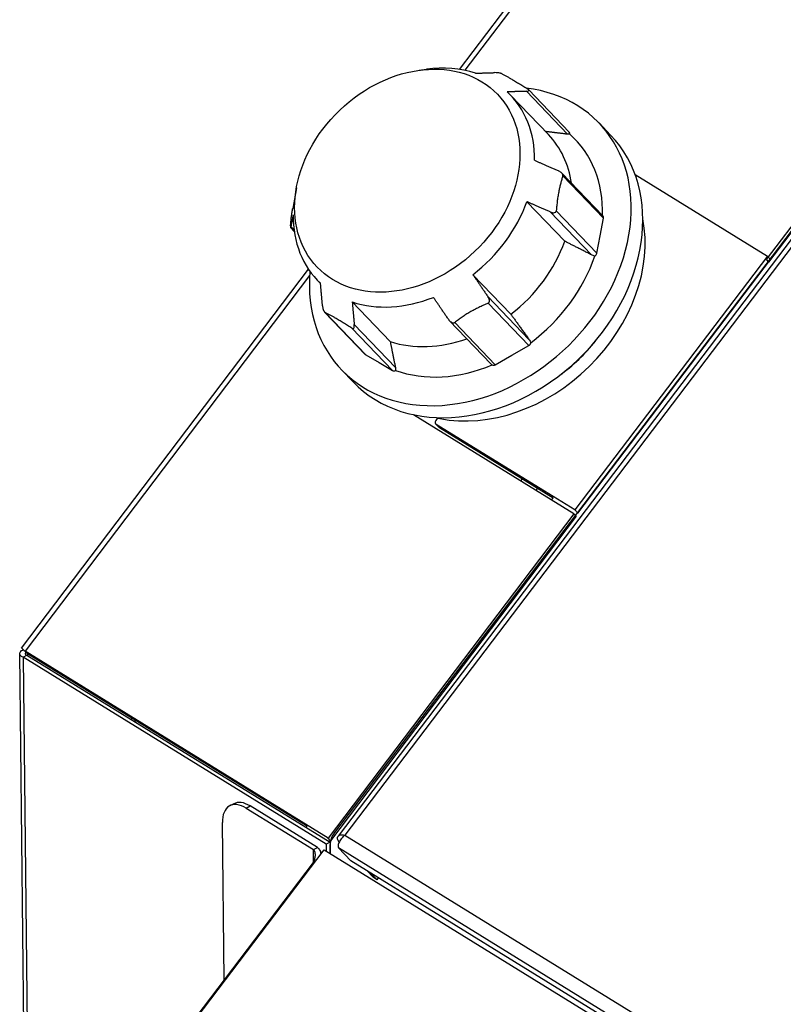
# Model space of a CAD drawing. Units: millimetres. Extents: x 0 to 18711, y 0 to 8486.
# Drawn here: x 14248 to 14462, y 5102 to 5378 of the extents above; entities that cross this region are included whole.
import ezdxf

# ---------------------------------------------------------------- set-up
doc = ezdxf.new("R2010")
doc.units = ezdxf.units.MM
doc.header["$LTSCALE"] = 28.571429
doc.layers.add('Visible Edges(BSI)', color=7, linetype='Continuous', lineweight=25)
doc.layers.add('Visible Tangent Edges(BSI)', color=7, linetype='Continuous', lineweight=25)

msp = doc.modelspace()

# ---------------------------------------------------------------- linework, layer by layer
at = {"layer": 'Visible Edges(BSI)'}
for p, q in [((14370.95, 5364.43), (14445.17, 5462.52)), ((14531.49, 5409.67), (14456.89, 5311.07)), ((14523.78, 5398.02), (14335.87, 5150.42)), ((14523.81, 5397.99), (14457.54, 5310.4)), ((14524.97, 5397.26), (14336.89, 5149.43)), ((14359.56, 5364.18), (14361.64, 5364.46)), ((14385.2, 5357.24), (14395.84, 5346.13)), ((14390.33, 5358.71), (14401.69, 5346.86)), ((14410.04, 5349.39), (14413.27, 5346.01)), ((14411.08, 5323.33), (14399.55, 5335.36)), ((14420.12, 5334.94), (14457.21, 5312.04)), ((14325.2, 5331.24), (14324.16, 5325.45)), ((14400.44, 5316.23), (14389.79, 5327.33)), ((14410.33, 5317.78), (14411.25, 5322.69)), ((14324.59, 5318.98), (14323.55, 5320.06)), ((14409.41, 5312.88), (14410.33, 5317.78)), ((14457.21, 5312.04), (14403.22, 5240.9)), ((14457.21, 5312.04), (14458.07, 5311.15)), ((14404.08, 5240), (14458.07, 5311.15)), ((14456.89, 5311.07), (14457.54, 5310.4)), ((14248.18, 5202.16), (14328.57, 5308.42)), ((14374.68, 5306.86), (14385.33, 5295.75)), ((14331.06, 5305.33), (14331.96, 5304.4)), ((14340.85, 5299.22), (14351.49, 5288.11)), ((14333.11, 5296.36), (14344.48, 5284.51)), ((14368.13, 5293.94), (14379.72, 5281.85)), ((14344.61, 5284.41), (14348.37, 5282.19)), ((14385.62, 5284.29), (14390.3, 5286.98)), ((14348.37, 5282.19), (14352.14, 5279.98)), ((14380.93, 5281.6), (14385.62, 5284.29)), ((14337.85, 5280.18), (14341.08, 5276.81)), ((14403, 5239.84), (14358.02, 5267.6)), ((14364.27, 5264.96), (14365.14, 5264.07)), ((14403.22, 5240.9), (14364.4, 5264.87)), ((14365.26, 5263.97), (14397.18, 5244.26)), ((14396.75, 5243.69), (14397.21, 5244.3)), ((14403.22, 5240.9), (14404.08, 5240)), ((14403, 5239.84), (14334.12, 5148.81)), ((14403.64, 5239.17), (14334.77, 5148.14)), ((14403.64, 5239.17), (14403, 5239.84)), ((14254.75, 4542.66), (14247.66, 5200.62)), ((14248.58, 5199.6), (14249.68, 5200.18)), ((14333.52, 5147.16), (14248.58, 5199.6)), ((14249.18, 5201.25), (14249.83, 5200.58)), ((14334.12, 5148.81), (14249.18, 5201.25)), ((14249.68, 5200.18), (14334.63, 5147.75)), ((14328.03, 5152.31), (14249.83, 5200.58)), ((14279.03, 5182.07), (14279.03, 5182.55)), ((14307.63, 5158.51), (14306.53, 5157.92)), ((14331.09, 5146.23), (14312.21, 5157.88)), ((14311.11, 5157.3), (14329.98, 5145.64)), ((14304.93, 5109.14), (14304.45, 5153.24)), ((14334.63, 5147.75), (14333.52, 5147.16)), ((14333.52, 5147.16), (14333.54, 5145.24)), ((14334.77, 5148.14), (14334.12, 5148.81)), ((14334.63, 5147.75), (14334.66, 5144.55)), ((14334.66, 5144.55), (14334.64, 5147.06)), ((14337.21, 5147.81), (14336.86, 5148.17)), ((14336.86, 5148.17), (14337.27, 5147.92)), ((14282.3, 5078.84), (14332.96, 5145.6)), ((14332.96, 5145.6), (14517.42, 5031.74)), ((14340.44, 5142.52), (14336.99, 5146.12)), ((14329.87, 5142.02), (14282.64, 5079.78)), ((14518.92, 5032.35), (14340.44, 5142.52)), ((14346.77, 5137.83), (14344.94, 5139.74)), ((14345.96, 5139.12), (14347.79, 5137.21)), ((14347.79, 5137.21), (14346.77, 5137.83)), ((14347.79, 5137.21), (14348.19, 5137.74))]:
    msp.add_line(p, q, dxfattribs=at)
msp.add_ellipse((14356.28, 5333.21), major_axis=(-25.27, -24.22), ratio=0.782557, dxfattribs=at)
for centre, major_axis, ratio, start_param, end_param in [((14358.13, 5331.28), (27.07, 25.95), 0.782557, 0.391247, 0.823054), ((14373.94, 5314.78), (36.09, 34.6), 0.782557, 2.412026, 6.854906), ((14358.13, 5331.28), (27.07, 25.95), 0.782557, 5.627235, 6.326006), ((14377.18, 5311.41), (36.09, 34.6), 0.782557, 3.141593, 6.283185), ((14368.77, 5320.18), (27.07, 25.95), 0.782557, 5.772981, 6.283185), ((14400.97, 5346.16), (0.722, 0.692), 0.782557, 5.471838, 6.283185), ((14373.08, 5315.68), (30.32, 29.07), 0.782557, 5.605693, 6.348291), ((14358.13, 5331.28), (-27.07, -25.95), 0.782557, 1.438445, 2.137216), ((14358.13, 5331.28), (-27.07, -25.95), 0.782557, 5.627235, 6.326006), ((14410.36, 5322.64), (0.722, 0.692), 0.782557, 5.453022, 6.283185), ((14382.35, 5306.02), (-32.48, -31.14), 0.782557, 0.495973, 2.67846), ((14368.77, 5320.18), (-27.07, -25.95), 0.782557, 1.438445, 2.137216), ((14373.08, 5315.68), (-30.32, -29.07), 0.782557, 1.41616, 2.159501), ((14408.52, 5312.83), (0.722, 0.692), 0.782557, 4.42464, 5.453022), ((14358.13, 5331.28), (-27.07, -25.95), 0.782557, 0.391247, 1.090018), ((14368.77, 5320.18), (-27.07, -25.95), 0.782557, 0.391247, 1.051295), ((14390, 5287.73), (0.722, 0.692), 0.782557, 4.405824, 5.434205), ((14383.21, 5305.12), (-28.15, -26.99), 0.782557, 1.392202, 1.749391), ((14345.2, 5285.2), (-0.722, -0.692), 0.782557, 0, 0.217034), ((14352.72, 5280.77), (-0.722, -0.692), 0.782557, 0.217034, 1.245415), ((14373.08, 5315.68), (-30.32, -29.07), 0.782557, 0.368962, 1.112303), ((14380.64, 5282.35), (-0.722, -0.692), 0.782557, 0.23585, 1.264231), ((14365, 5265.66), (-0.722, -0.692), 0.782557, 3.637566, 6.483196), ((14365.86, 5264.76), (-0.722, -0.692), 0.782557, 0, 0.200011), ((14311.19, 5149.08), (-4.67, 8.84), 0.55018, 5.531735, 7.102532), ((14312.3, 5149.67), (-4.67, 8.84), 0.55018, 5.531735, 6.283185), ((14330.85, 5152.78), (-2.1, -3.4), 0.610168, 5.202663, 5.323922), ((14337.59, 5148.62), (2.1, 3.4), 0.610168, 1.41403, 2.373961)]:
    msp.add_ellipse(centre, major_axis=major_axis, ratio=ratio, start_param=start_param, end_param=end_param, dxfattribs=at)
for points, weights in [([(14375.41, 5363.35), (14377.95, 5363.43), (14380.76, 5363.51)], [1.0031575414, 1.00457701449, 1.00333229162]), ([(14382.66, 5363.25), (14385.9, 5361.58), (14390.19, 5358.82)], [1.02882952689, 1.03761348397, 1.02882952689]), ([(14389.66, 5358.27), (14386.84, 5358.19), (14384.3, 5358.12)], [1.00333229161, 1.00457701448, 1.0031575414]), ([(14401.18, 5346.25), (14397.94, 5346.65), (14395, 5347)], [1.00030476307, 1.00146966841, 1.00002672046]), ([(14391.96, 5338.93), (14395.08, 5337.56), (14398.54, 5336.04)], [1.0031575414, 1.00457701449, 1.00333229162]), ([(14399.88, 5334.55), (14398.43, 5330.19), (14398.04, 5324.74)], [1.02882952689, 1.03761348397, 1.02882952689]), ([(14396.36, 5324.45), (14392.91, 5325.97), (14389.79, 5327.33)], [1.00333229162, 1.00457701449, 1.0031575414]), ([(14323.55, 5320.53), (14323.74, 5323.13), (14324.16, 5325.45)], [1.02882952689, 1.03298204704, 1.03320844974]), ([(14324.29, 5323.64), (14323.98, 5322.08), (14323.64, 5320.35)], [1.0031575414, 1.00457701448, 1.00333229161]), ([(14407.89, 5312.42), (14403.97, 5314.43), (14400.44, 5316.23)], [1.00030476306, 1.00148036545, 1]), ([(14374.68, 5306.86), (14376.66, 5303.95), (14378.86, 5300.73)], [1.0031575414, 1.00457701448, 1.00333229161]), ([(14332.52, 5298.12), (14332.22, 5301.45), (14331.95, 5304.45)], [1.00333229162, 1.00457701449, 1.0031575414]), ([(14340.85, 5299.22), (14341.11, 5296.21), (14341.42, 5292.88)], [1.0031575414, 1.00457701449, 1.00333229161]), ([(14367.79, 5294.37), (14365.59, 5297.59), (14363.61, 5300.5)], [1.00333229161, 1.00457701448, 1.0031575414]), ([(14378.93, 5298.84), (14373.72, 5296.7), (14369.57, 5293.46)], [1.02882952689, 1.03761348397, 1.02882952689]), ([(14340.77, 5291.83), (14336.48, 5294.6), (14333.24, 5296.26)], [1.02882952689, 1.03761348397, 1.02882952689]), ([(14385.33, 5295.75), (14387.73, 5292.41), (14390.39, 5288.71)], [1, 1.00148036545, 1.00030476306]), ([(14351.49, 5288.11), (14352.18, 5284.67), (14352.94, 5280.86)], [1, 1.00148036545, 1.00030476306])]:
    msp.add_rational_spline(points, weights, degree=2, dxfattribs=at)
for points, knots in [([(14382.66, 5363.25), (14382.63, 5363.26), (14382.6, 5363.28), (14382.53, 5363.31), (14382.47, 5363.32), (14382.35, 5363.36), (14382.29, 5363.37), (14382.05, 5363.42), (14381.83, 5363.45), (14381.34, 5363.5), (14381.02, 5363.51), (14380.76, 5363.51)], [0.218351, 0.218351, 0.218351, 0.218351, 0.2312808, 0.2312808, 0.2490995, 0.2490995, 0.2669183, 0.2669183, 0.3237875, 0.3237875, 0.4324117, 0.4324117, 0.4324117, 0.4324117]), ([(14389.66, 5358.27), (14389.92, 5358.28), (14390.15, 5358.32), (14390.36, 5358.44), (14390.41, 5358.5), (14390.4, 5358.6), (14390.39, 5358.63), (14390.35, 5358.69), (14390.32, 5358.72), (14390.25, 5358.77), (14390.22, 5358.8), (14390.19, 5358.82)], [0.4863939, 0.4863939, 0.4863939, 0.4863939, 0.5950181, 0.5950181, 0.6518873, 0.6518873, 0.6697061, 0.6697061, 0.6875248, 0.6875248, 0.7004546, 0.7004546, 0.7004546, 0.7004546]), ([(14399.88, 5334.55), (14399.89, 5334.58), (14399.9, 5334.62), (14399.9, 5334.71), (14399.9, 5334.77), (14399.87, 5334.89), (14399.84, 5334.95), (14399.73, 5335.17), (14399.58, 5335.34), (14399.18, 5335.7), (14398.85, 5335.9), (14398.54, 5336.04)], [0.218351, 0.218351, 0.218351, 0.218351, 0.2312808, 0.2312808, 0.2490995, 0.2490995, 0.2669183, 0.2669183, 0.3237875, 0.3237875, 0.4324117, 0.4324117, 0.4324117, 0.4324117]), ([(14396.36, 5324.45), (14396.68, 5324.31), (14397.03, 5324.22), (14397.5, 5324.23), (14397.68, 5324.26), (14397.86, 5324.38), (14397.9, 5324.42), (14397.97, 5324.51), (14398, 5324.56), (14398.03, 5324.65), (14398.04, 5324.69), (14398.04, 5324.74)], [0.4863939, 0.4863939, 0.4863939, 0.4863939, 0.5950181, 0.5950181, 0.6518873, 0.6518873, 0.6697061, 0.6697061, 0.6875248, 0.6875248, 0.7004546, 0.7004546, 0.7004546, 0.7004546]), ([(14323.55, 5320.53), (14323.55, 5320.49), (14323.54, 5320.45), (14323.54, 5320.36), (14323.54, 5320.31), (14323.54, 5320.22), (14323.54, 5320.19), (14323.54, 5320.08), (14323.55, 5320.05), (14323.58, 5320.07), (14323.61, 5320.19), (14323.64, 5320.35)], [0.218351, 0.218351, 0.218351, 0.218351, 0.2312808, 0.2312808, 0.2490995, 0.2490995, 0.2669183, 0.2669183, 0.3237875, 0.3237875, 0.4324117, 0.4324117, 0.4324117, 0.4324117]), ([(14378.93, 5298.84), (14378.98, 5298.86), (14379.02, 5298.88), (14379.1, 5298.94), (14379.14, 5298.99), (14379.21, 5299.09), (14379.24, 5299.14), (14379.32, 5299.37), (14379.32, 5299.58), (14379.23, 5300.09), (14379.06, 5300.44), (14378.86, 5300.73)], [0.218351, 0.218351, 0.218351, 0.218351, 0.2312808, 0.2312808, 0.2490995, 0.2490995, 0.2669183, 0.2669183, 0.3237875, 0.3237875, 0.4324117, 0.4324117, 0.4324117, 0.4324117]), ([(14332.52, 5298.12), (14332.55, 5297.81), (14332.61, 5297.46), (14332.77, 5296.96), (14332.86, 5296.75), (14332.98, 5296.54), (14333.02, 5296.48), (14333.09, 5296.39), (14333.13, 5296.35), (14333.19, 5296.3), (14333.22, 5296.28), (14333.24, 5296.26)], [0.4863939, 0.4863939, 0.4863939, 0.4863939, 0.5950181, 0.5950181, 0.6518873, 0.6518873, 0.6697061, 0.6697061, 0.6875248, 0.6875248, 0.7004546, 0.7004546, 0.7004546, 0.7004546]), ([(14340.77, 5291.83), (14340.8, 5291.81), (14340.84, 5291.79), (14340.92, 5291.76), (14340.96, 5291.75), (14341.05, 5291.76), (14341.09, 5291.76), (14341.22, 5291.83), (14341.3, 5291.94), (14341.43, 5292.27), (14341.44, 5292.58), (14341.42, 5292.88)], [0.218351, 0.218351, 0.218351, 0.218351, 0.2312808, 0.2312808, 0.2490995, 0.2490995, 0.2669183, 0.2669183, 0.3237875, 0.3237875, 0.4324117, 0.4324117, 0.4324117, 0.4324117]), ([(14367.79, 5294.37), (14367.99, 5294.07), (14368.26, 5293.78), (14368.7, 5293.49), (14368.91, 5293.39), (14369.15, 5293.35), (14369.22, 5293.34), (14369.34, 5293.36), (14369.4, 5293.37), (14369.49, 5293.41), (14369.53, 5293.43), (14369.57, 5293.46)], [0.4863939, 0.4863939, 0.4863939, 0.4863939, 0.5950181, 0.5950181, 0.6518873, 0.6518873, 0.6697061, 0.6697061, 0.6875248, 0.6875248, 0.7004546, 0.7004546, 0.7004546, 0.7004546]), ([(14248.58, 5199.6), (14248.42, 5199.67), (14248.28, 5199.74), (14247.93, 5200), (14247.77, 5200.19), (14247.63, 5200.6), (14247.66, 5200.81), (14247.85, 5201.16), (14247.98, 5201.3), (14248.3, 5201.54), (14248.47, 5201.63), (14248.66, 5201.71)], [0, 0, 0, 0, 0.0696601, 0.0696601, 0.2092508, 0.2092508, 0.3488343, 0.3488343, 0.4528171, 0.4528171, 0.536305, 0.536305, 0.536305, 0.536305]), ([(14248.18, 5202.16), (14248.17, 5202.15), (14248.21, 5202.11), (14248.38, 5201.96), (14248.5, 5201.85), (14248.8, 5201.59), (14248.98, 5201.43), (14249.18, 5201.25)], [0.2346684, 0.2346684, 0.2346684, 0.2346684, 0.3488343, 0.3488343, 0.4528171, 0.4528171, 0.5567994, 0.5567994, 0.5567994, 0.5567994]), ([(14249.6, 5200.82), (14249.45, 5200.97), (14249.28, 5201.13), (14248.96, 5201.44), (14248.8, 5201.59), (14248.62, 5201.75), (14248.59, 5201.77), (14248.56, 5201.8)], [0, 0, 0, 0, 0.0671798, 0.0671798, 0.1335656, 0.1335656, 0.1465879, 0.1465879, 0.1465879, 0.1465879]), ([(14249.43, 5200.99), (14249.4, 5200.97), (14249.37, 5200.96), (14249.23, 5200.85), (14249.17, 5200.76), (14249.16, 5200.56), (14249.2, 5200.47), (14249.39, 5200.3), (14249.52, 5200.23), (14249.68, 5200.18)], [0.0654018, 0.0654018, 0.0654018, 0.0654018, 0.0831714, 0.0831714, 0.1663026, 0.1663026, 0.2494337, 0.2494337, 0.32507, 0.32507, 0.32507, 0.32507]), ([(14336.86, 5148.17), (14336.81, 5148.34), (14336.77, 5148.5), (14336.71, 5148.94), (14336.74, 5149.18), (14336.96, 5149.55), (14337.15, 5149.68), (14337.59, 5149.79), (14337.79, 5149.8), (14338.26, 5149.79), (14338.52, 5149.76), (14338.8, 5149.71)], [0, 0, 0, 0, 0.0755543, 0.0755543, 0.2269943, 0.2269943, 0.3784266, 0.3784266, 0.4791762, 0.4791762, 0.5799253, 0.5799253, 0.5799253, 0.5799253]), ([(14338.8, 5149.71), (14338.6, 5149.55), (14338.41, 5149.39), (14337.9, 5148.86), (14337.61, 5148.49), (14337.16, 5147.75), (14337.01, 5147.39), (14336.88, 5146.87), (14336.86, 5146.68), (14336.88, 5146.35), (14336.92, 5146.22), (14336.99, 5146.12)], [0, 0, 0, 0, 0.0755543, 0.0755543, 0.2269943, 0.2269943, 0.3784266, 0.3784266, 0.4791762, 0.4791762, 0.5799253, 0.5799253, 0.5799253, 0.5799253]), ([(14329.87, 5142.02), (14329.98, 5142.15), (14330.06, 5142.3), (14330.22, 5142.62), (14330.28, 5142.78), (14330.38, 5143.13), (14330.42, 5143.31), (14330.51, 5143.83), (14330.53, 5144.19), (14330.49, 5144.64), (14330.47, 5144.76), (14330.41, 5145.04), (14330.36, 5145.19), (14330.24, 5145.39), (14330.2, 5145.45), (14330.1, 5145.56), (14330.04, 5145.61), (14329.98, 5145.64)], [0, 0, 0, 0, 0.0511019, 0.0511019, 0.1046634, 0.1046634, 0.1589969, 0.1589969, 0.2646498, 0.2646498, 0.3032355, 0.3032355, 0.359032, 0.359032, 0.3867335, 0.3867335, 0.4153781, 0.4153781, 0.4153781, 0.4153781]), ([(14331.09, 5146.23), (14331.25, 5146.13), (14331.39, 5146.01), (14331.63, 5145.71), (14331.73, 5145.55), (14331.89, 5145.18), (14331.94, 5144.97), (14332, 5144.63), (14332.01, 5144.49), (14332.01, 5144.34)], [0, 0, 0, 0, 0.0706266, 0.0706266, 0.1426473, 0.1426473, 0.2183626, 0.2183626, 0.2671415, 0.2671415, 0.2671415, 0.2671415])]:
    msp.add_open_spline(points, degree=3, knots=knots, dxfattribs=at)
for points in [[(14401.86, 5346.23), (14401.68, 5346.21), (14401.44, 5346.22), (14401.18, 5346.25)], [(14408.83, 5312.09), (14408.52, 5312.14), (14408.19, 5312.27), (14407.89, 5312.42)], [(14390.39, 5288.71), (14390.59, 5288.42), (14390.78, 5288.09), (14390.89, 5287.76)], [(14380.06, 5281.54), (14379.94, 5281.64), (14379.83, 5281.74), (14379.72, 5281.85)], [(14352.94, 5280.86), (14353, 5280.56), (14353.03, 5280.26), (14353.01, 5280.02)]]:
    msp.add_open_spline(points, degree=3, dxfattribs=at)
at = {"layer": 'Visible Tangent Edges(BSI)'}
for p, q in [((14446.54, 5462.1), (14372.44, 5364.16)), ((14526.13, 5396.56), (14338.8, 5149.71)), ((14389.66, 5358.27), (14401.18, 5346.25)), ((14399.88, 5334.55), (14411.25, 5322.69)), ((14396.36, 5324.45), (14407.89, 5312.42)), ((14409.41, 5312.88), (14398.04, 5324.74)), ((14324.53, 5319.43), (14323.64, 5320.35)), ((14328.9, 5306.61), (14249.18, 5201.25)), ((14390.39, 5288.71), (14378.86, 5300.73)), ((14378.93, 5298.84), (14390.3, 5286.98)), ((14344.61, 5284.41), (14333.24, 5296.26)), ((14352.94, 5280.86), (14341.42, 5292.88)), ((14380.93, 5281.6), (14369.57, 5293.46)), ((14340.77, 5291.83), (14352.14, 5279.98)), ((14365.26, 5263.97), (14364.4, 5264.87)), ((14388.14, 5249.01), (14388.57, 5249.58)), ((14392.77, 5246.98), (14392.34, 5246.42)), ((14248.58, 5199.6), (14255.66, 4541.34)), ((14249.82, 5200.58), (14249.83, 5200.09)), ((14279.94, 5181.99), (14279.94, 5181.51)), ((14311.11, 5157.3), (14312.21, 5157.88)), ((14338.8, 5149.71), (14519.47, 5038.18)), ((14329.98, 5145.64), (14331.09, 5146.23)), ((14330.02, 5142.23), (14329.98, 5145.64)), ((14519.88, 5033.23), (14336.99, 5146.12)), ((14330.13, 5141.86), (14329.87, 5142.02))]:
    msp.add_line(p, q, dxfattribs=at)

doc.saveas('drawing.dxf')
